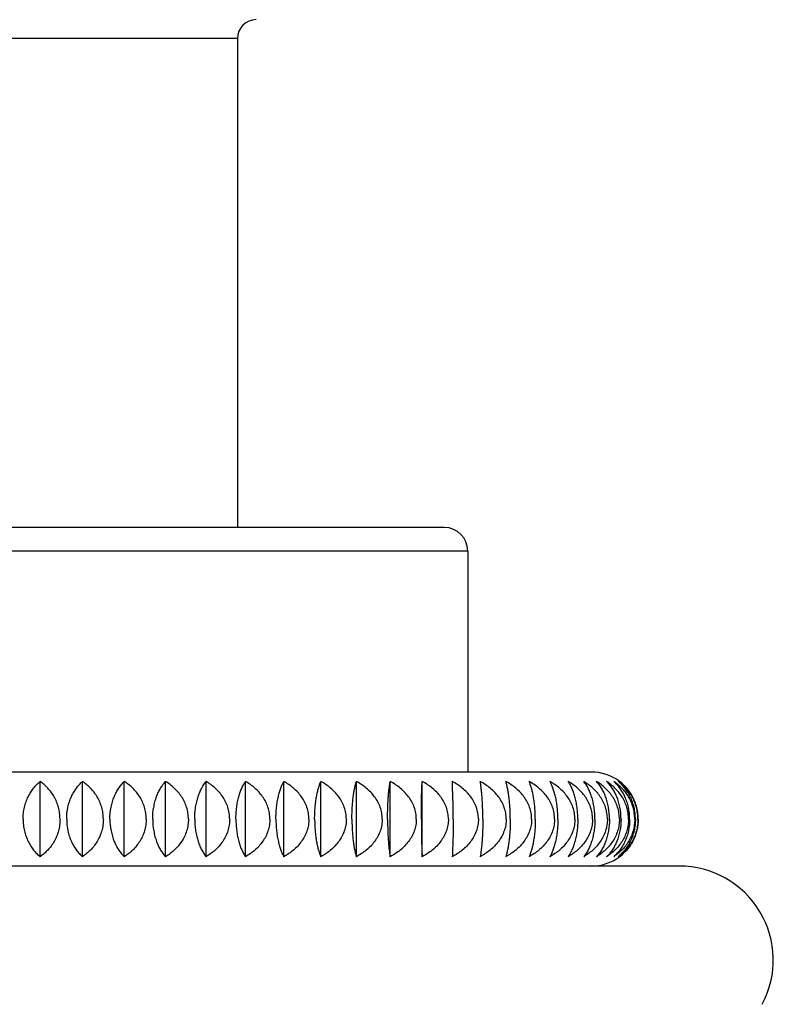
# Model space of a CAD drawing. Units: inches. Extents: x 6.9 to 14.52, y 5.44 to 12.58.
# Drawn here: x 13.3 to 14.1, y 10.68 to 11.73 of the extents above; entities that cross this region are included whole.
import ezdxf

# ---------------------------------------------------------------- set-up
doc = ezdxf.new("R2010")
doc.units = ezdxf.units.IN
doc.header["$LTSCALE"] = 1.21
doc.header["$MEASUREMENT"] = 0
doc.layers.get('0').update_dxf_attribs({"linetype": 'CONTINUOUS'})

msp = doc.modelspace()

# ---------------------------------------------------------------- linework, layer by layer
at = {"color": 9, "linetype": 'Continuous'}
for p, q in [((13.5294, 11.7081), (13.0194, 11.7081)), ((13.7744, 11.1631), (12.7744, 11.1631))]:
    msp.add_line(p, q, dxfattribs=at)
at = {"color": 7, "linetype": 'Continuous'}
for p, q in [((13.5294, 11.7081), (13.5294, 11.1881)), ((13.7494, 11.1881), (12.7994, 11.1881)), ((13.7744, 11.1631), (13.7744, 10.9281)), ((13.9059, 10.9281), (12.6429, 10.9281)), ((13.3196, 10.8381), (13.3196, 10.9181)), ((13.3645, 10.8381), (13.3645, 10.9181)), ((13.409, 10.8381), (13.409, 10.9181)), ((13.4529, 10.8381), (13.4529, 10.9181)), ((13.496, 10.8381), (13.496, 10.9181)), ((13.538, 10.8381), (13.538, 10.9181)), ((13.5788, 10.8381), (13.5788, 10.9181)), ((13.6181, 10.8381), (13.6181, 10.9181)), ((13.6559, 10.8381), (13.6559, 10.9181)), ((13.6919, 10.8381), (13.6919, 10.9181)), ((13.7259, 10.8381), (13.7259, 10.9181)), ((13.9994, 10.8281), (12.5494, 10.8281))]:
    msp.add_line(p, q, dxfattribs=at)
for centre, radius, start, end in [((13.5494, 11.7081), 0.02, 90, 180), ((13.7494, 11.1631), 0.025, 0, 90), ((13.9059, 10.8781), 0.05, 53.1301, 90), ((13.9068, 10.8792), 0.0485, 45.311, 53.1314), ((13.9067, 10.8791), 0.0487, 37.9109, 45.3071), ((13.9063, 10.8788), 0.0492, 30.9071, 37.9055), ((13.9059, 10.8781), 0.05, 270, 306.8699), ((13.9068, 10.8769), 0.0485, 306.8686, 314.689), ((13.9994, 10.7281), 0.1, 332, 90)]:
    msp.add_arc(centre, radius, start, end, dxfattribs=at)
for points, knots in [([(13.3013, 10.8781), (13.3013, 10.8802), (13.3015, 10.8844), (13.3026, 10.8906), (13.3043, 10.8964), (13.3066, 10.9018), (13.3093, 10.9067), (13.3124, 10.911), (13.3158, 10.9148), (13.3183, 10.917), (13.3196, 10.9181)], [0, 0, 0, 0, 0.140501, 0.278643, 0.412569, 0.541129, 0.663897, 0.78097, 0.892808, 1, 1, 1, 1]), ([(13.3406, 10.8781), (13.3406, 10.8802), (13.3403, 10.8844), (13.3391, 10.8906), (13.3371, 10.8965), (13.3345, 10.9018), (13.3313, 10.9067), (13.3277, 10.9111), (13.3238, 10.9148), (13.321, 10.9171), (13.3196, 10.9181)], [0, 0, 0, 0, 0.136118, 0.270504, 0.401818, 0.529257, 0.652561, 0.771854, 0.887518, 1, 1, 1, 1]), ([(13.3477, 10.8781), (13.3477, 10.8823), (13.3483, 10.8885), (13.3505, 10.8964), (13.3525, 10.9018), (13.3551, 10.9067), (13.3579, 10.911), (13.3611, 10.9148), (13.3633, 10.917), (13.3645, 10.9181)], [0, 0, 0, 0, 0.282749, 0.418163, 0.547418, 0.669981, 0.785918, 0.895707, 1, 1, 1, 1]), ([(13.3867, 10.8781), (13.3867, 10.8802), (13.3864, 10.8844), (13.3851, 10.8906), (13.383, 10.8965), (13.3802, 10.9019), (13.3769, 10.9067), (13.3731, 10.9111), (13.369, 10.9149), (13.366, 10.9171), (13.3645, 10.9181)], [0, 0, 0, 0, 0.134147, 0.266852, 0.397015, 0.523979, 0.647551, 0.76785, 0.885209, 1, 1, 1, 1]), ([(13.3937, 10.8781), (13.3937, 10.8823), (13.3945, 10.8904), (13.3973, 10.9), (13.4004, 10.9066), (13.403, 10.911), (13.4059, 10.9148), (13.408, 10.917), (13.409, 10.9181)], [0, 0, 0, 0, 0.287408, 0.554008, 0.676369, 0.791131, 0.898776, 1, 1, 1, 1]), ([(13.4323, 10.8781), (13.4323, 10.8802), (13.432, 10.8844), (13.4306, 10.8906), (13.4284, 10.8965), (13.4255, 10.9019), (13.422, 10.9067), (13.4181, 10.9111), (13.4137, 10.9149), (13.4106, 10.9171), (13.409, 10.9181)], [0, 0, 0, 0, 0.132346, 0.263523, 0.392645, 0.519192, 0.643022, 0.764242, 0.883136, 1, 1, 1, 1]), ([(13.4392, 10.8781), (13.4392, 10.8823), (13.4398, 10.8885), (13.4415, 10.8964), (13.4432, 10.9018), (13.4452, 10.9066), (13.4482, 10.9122), (13.4509, 10.9159), (13.4529, 10.9181)], [0, 0, 0, 0, 0.291997, 0.430447, 0.561133, 0.683275, 0.796825, 1, 1, 1, 1]), ([(13.4772, 10.8781), (13.4772, 10.8802), (13.4769, 10.8845), (13.4754, 10.8906), (13.4731, 10.8965), (13.4701, 10.9019), (13.4664, 10.9068), (13.4623, 10.9111), (13.4578, 10.9149), (13.4546, 10.9171), (13.4529, 10.9181)], [0, 0, 0, 0, 0.130728, 0.260536, 0.388734, 0.51492, 0.638992, 0.761042, 0.881302, 1, 1, 1, 1]), ([(13.484, 10.8781), (13.484, 10.8802), (13.4841, 10.8844), (13.4848, 10.8905), (13.486, 10.8964), (13.4874, 10.9017), (13.4892, 10.9066), (13.4918, 10.9122), (13.4942, 10.9159), (13.496, 10.9181)], [0, 0, 0, 0, 0.150156, 0.296668, 0.436592, 0.567979, 0.689913, 0.802267, 1, 1, 1, 1]), ([(13.5211, 10.8781), (13.5211, 10.8802), (13.5208, 10.8845), (13.5193, 10.8907), (13.5169, 10.8965), (13.5138, 10.9019), (13.51, 10.9068), (13.5057, 10.9111), (13.501, 10.9149), (13.4977, 10.9171), (13.496, 10.9181)], [0, 0, 0, 0, 0.129302, 0.257906, 0.385297, 0.511175, 0.635468, 0.758251, 0.879707, 1, 1, 1, 1]), ([(13.5277, 10.8781), (13.5277, 10.8802), (13.5279, 10.8844), (13.5285, 10.8905), (13.5294, 10.8964), (13.5307, 10.9017), (13.5322, 10.9066), (13.5339, 10.9109), (13.5358, 10.9147), (13.5372, 10.917), (13.538, 10.9181)], [0, 0, 0, 0, 0.152404, 0.300881, 0.442234, 0.574323, 0.696095, 0.807331, 0.908404, 1, 1, 1, 1]), ([(13.5639, 10.8781), (13.5639, 10.8802), (13.5636, 10.8845), (13.562, 10.8907), (13.5596, 10.8965), (13.5563, 10.9019), (13.5524, 10.9068), (13.548, 10.9111), (13.5432, 10.9149), (13.5397, 10.9171), (13.538, 10.9181)], [0, 0, 0, 0, 0.128073, 0.255643, 0.382345, 0.507964, 0.632455, 0.75587, 0.878348, 1, 1, 1, 1]), ([(13.5703, 10.8781), (13.5703, 10.8802), (13.5704, 10.8844), (13.5709, 10.8905), (13.5717, 10.8963), (13.5728, 10.9017), (13.574, 10.9066), (13.5754, 10.9109), (13.577, 10.9147), (13.5782, 10.917), (13.5788, 10.9181)], [0, 0, 0, 0, 0.154498, 0.304812, 0.447521, 0.580306, 0.701982, 0.812235, 0.911363, 1, 1, 1, 1]), ([(13.6053, 10.8781), (13.6053, 10.8802), (13.605, 10.8845), (13.6034, 10.8907), (13.6009, 10.8965), (13.5975, 10.9019), (13.5936, 10.9068), (13.5875, 10.9125), (13.5824, 10.9161), (13.5788, 10.9181)], [0, 0, 0, 0, 0.127085, 0.25383, 0.38, 0.505446, 0.630144, 0.754126, 1, 1, 1, 1]), ([(13.6115, 10.8781), (13.6115, 10.8802), (13.6116, 10.8844), (13.612, 10.8905), (13.6126, 10.8963), (13.6134, 10.9017), (13.6144, 10.9066), (13.6155, 10.9109), (13.6167, 10.9147), (13.6177, 10.917), (13.6181, 10.9181)], [0, 0, 0, 0, 0.156317, 0.308231, 0.45213, 0.585538, 0.707152, 0.816564, 0.913995, 1, 1, 1, 1]), ([(13.6452, 10.8781), (13.6452, 10.8802), (13.6449, 10.8845), (13.6432, 10.8907), (13.6407, 10.8965), (13.6373, 10.9019), (13.6332, 10.9068), (13.6271, 10.9125), (13.6218, 10.9161), (13.6181, 10.9181)], [0, 0, 0, 0, 0.12626, 0.252315, 0.378028, 0.503309, 0.628144, 0.75255, 1, 1, 1, 1]), ([(13.6512, 10.8781), (13.6512, 10.8802), (13.6512, 10.8844), (13.6515, 10.8905), (13.6519, 10.8963), (13.6525, 10.9017), (13.6532, 10.9065), (13.654, 10.9109), (13.6549, 10.9147), (13.6556, 10.917), (13.6559, 10.9181)], [0, 0, 0, 0, 0.157776, 0.310977, 0.455838, 0.589758, 0.711338, 0.820087, 0.916149, 1, 1, 1, 1]), ([(13.6834, 10.8781), (13.6834, 10.8802), (13.683, 10.8845), (13.6814, 10.8907), (13.6788, 10.8965), (13.6753, 10.9019), (13.6712, 10.9068), (13.665, 10.9125), (13.6596, 10.9161), (13.6559, 10.9181)], [0, 0, 0, 0, 0.125641, 0.251177, 0.376549, 0.501708, 0.626648, 0.751373, 1, 1, 1, 1]), ([(13.689, 10.8781), (13.689, 10.8823), (13.6892, 10.8884), (13.6895, 10.8963), (13.6899, 10.9017), (13.6903, 10.9065), (13.6908, 10.9109), (13.6913, 10.9146), (13.6917, 10.917), (13.6919, 10.9181)], [0, 0, 0, 0, 0.312893, 0.458435, 0.592724, 0.714288, 0.82258, 0.917681, 1, 1, 1, 1]), ([(13.7196, 10.8781), (13.7196, 10.8802), (13.7193, 10.8845), (13.7176, 10.8907), (13.715, 10.8965), (13.7115, 10.9019), (13.7073, 10.9068), (13.701, 10.9126), (13.6956, 10.9161), (13.6919, 10.9181)], [0, 0, 0, 0, 0.125228, 0.250418, 0.375564, 0.500642, 0.625652, 0.75059, 1, 1, 1, 1]), ([(13.725, 10.8781), (13.725, 10.8823), (13.725, 10.8902), (13.7252, 10.9012), (13.7255, 10.9092), (13.7257, 10.9146), (13.7259, 10.917), (13.7259, 10.9181)], [0, 0, 0, 0, 0.313896, 0.594265, 0.823877, 0.918481, 1, 1, 1, 1]), ([(13.7538, 10.8781), (13.7538, 10.8802), (13.7534, 10.8845), (13.7518, 10.8907), (13.7491, 10.8965), (13.7456, 10.9019), (13.7414, 10.9068), (13.7351, 10.9126), (13.7297, 10.9161), (13.7259, 10.9181)], [0, 0, 0, 0, 0.125021, 0.250039, 0.375071, 0.50011, 0.625155, 0.750199, 1, 1, 1, 1]), ([(13.7588, 10.8781), (13.7588, 10.8823), (13.7588, 10.8902), (13.7586, 10.9012), (13.7583, 10.9092), (13.7581, 10.9146), (13.758, 10.917), (13.7579, 10.9181)], [0, 0, 0, 0, 0.313896, 0.594265, 0.823877, 0.918481, 1, 1, 1, 1]), ([(13.7857, 10.8781), (13.7857, 10.8802), (13.7854, 10.8845), (13.7837, 10.8907), (13.7811, 10.8965), (13.7776, 10.9019), (13.7734, 10.9068), (13.7671, 10.9126), (13.7616, 10.9161), (13.7579, 10.9181)], [0, 0, 0, 0, 0.125021, 0.250039, 0.375071, 0.50011, 0.625155, 0.750199, 1, 1, 1, 1]), ([(13.7904, 10.8781), (13.7904, 10.8823), (13.7903, 10.8884), (13.79, 10.8963), (13.7896, 10.9017), (13.7892, 10.9065), (13.7887, 10.9109), (13.7882, 10.9146), (13.7878, 10.917), (13.7876, 10.9181)], [0, 0, 0, 0, 0.312893, 0.458435, 0.592724, 0.714288, 0.82258, 0.917681, 1, 1, 1, 1]), ([(13.8153, 10.8781), (13.8153, 10.8802), (13.8149, 10.8845), (13.8133, 10.8907), (13.8106, 10.8965), (13.8072, 10.9019), (13.803, 10.9068), (13.7967, 10.9126), (13.7913, 10.9161), (13.7876, 10.9181)], [0, 0, 0, 0, 0.125228, 0.250418, 0.375564, 0.500642, 0.625652, 0.75059, 1, 1, 1, 1]), ([(13.8196, 10.8781), (13.8196, 10.8802), (13.8195, 10.8844), (13.8193, 10.8905), (13.8188, 10.8963), (13.8182, 10.9017), (13.8175, 10.9065), (13.8167, 10.9109), (13.8159, 10.9147), (13.8152, 10.917), (13.8149, 10.9181)], [0, 0, 0, 0, 0.157776, 0.310977, 0.455838, 0.589758, 0.711338, 0.820087, 0.916149, 1, 1, 1, 1]), ([(13.8423, 10.8781), (13.8423, 10.8802), (13.842, 10.8845), (13.8403, 10.8907), (13.8377, 10.8965), (13.8343, 10.9019), (13.8301, 10.9068), (13.8239, 10.9125), (13.8186, 10.9161), (13.8149, 10.9181)], [0, 0, 0, 0, 0.125641, 0.251177, 0.376549, 0.501708, 0.626648, 0.751373, 1, 1, 1, 1]), ([(13.8462, 10.8781), (13.8462, 10.8802), (13.8461, 10.8844), (13.8458, 10.8905), (13.8451, 10.8963), (13.8443, 10.9017), (13.8434, 10.9066), (13.8422, 10.9109), (13.841, 10.9147), (13.8401, 10.917), (13.8396, 10.9181)], [0, 0, 0, 0, 0.156317, 0.308231, 0.45213, 0.585538, 0.707152, 0.816564, 0.913995, 1, 1, 1, 1]), ([(13.8667, 10.8781), (13.8667, 10.8802), (13.8664, 10.8845), (13.8647, 10.8907), (13.8622, 10.8965), (13.8588, 10.9019), (13.8547, 10.9068), (13.8486, 10.9125), (13.8433, 10.9161), (13.8396, 10.9181)], [0, 0, 0, 0, 0.12626, 0.252315, 0.378028, 0.503309, 0.628144, 0.75255, 1, 1, 1, 1]), ([(13.8702, 10.8781), (13.8702, 10.8802), (13.8701, 10.8844), (13.8696, 10.8905), (13.8688, 10.8963), (13.8678, 10.9017), (13.8665, 10.9066), (13.8651, 10.9109), (13.8635, 10.9147), (13.8624, 10.917), (13.8618, 10.9181)], [0, 0, 0, 0, 0.154498, 0.304812, 0.447521, 0.580306, 0.701982, 0.812235, 0.911363, 1, 1, 1, 1]), ([(13.8883, 10.8781), (13.8883, 10.8802), (13.888, 10.8845), (13.8864, 10.8907), (13.8839, 10.8965), (13.8805, 10.9019), (13.8766, 10.9068), (13.8705, 10.9125), (13.8654, 10.9161), (13.8618, 10.9181)], [0, 0, 0, 0, 0.127085, 0.25383, 0.38, 0.505446, 0.630144, 0.754126, 1, 1, 1, 1]), ([(13.8914, 10.8781), (13.8914, 10.8802), (13.8913, 10.8844), (13.8907, 10.8905), (13.8897, 10.8964), (13.8884, 10.9017), (13.8869, 10.9066), (13.8852, 10.9109), (13.8833, 10.9147), (13.8819, 10.917), (13.8812, 10.9181)], [0, 0, 0, 0, 0.152404, 0.300881, 0.442234, 0.574323, 0.696095, 0.807331, 0.908404, 1, 1, 1, 1]), ([(13.9071, 10.8781), (13.9071, 10.8802), (13.9068, 10.8845), (13.9052, 10.8907), (13.9028, 10.8965), (13.8995, 10.9019), (13.8956, 10.9068), (13.8912, 10.9111), (13.8864, 10.9149), (13.8829, 10.9171), (13.8812, 10.9181)], [0, 0, 0, 0, 0.128073, 0.255643, 0.382345, 0.507964, 0.632455, 0.75587, 0.878348, 1, 1, 1, 1]), ([(13.9097, 10.8781), (13.9097, 10.8802), (13.9096, 10.8844), (13.9089, 10.8905), (13.9077, 10.8964), (13.9063, 10.9017), (13.9045, 10.9066), (13.9019, 10.9122), (13.8995, 10.9159), (13.8977, 10.9181)], [0, 0, 0, 0, 0.150156, 0.296668, 0.436592, 0.567979, 0.689913, 0.802267, 1, 1, 1, 1]), ([(13.9229, 10.8781), (13.9229, 10.8802), (13.9226, 10.8845), (13.9211, 10.8907), (13.9187, 10.8965), (13.9155, 10.9019), (13.9118, 10.9068), (13.9075, 10.9111), (13.9028, 10.9149), (13.8994, 10.9171), (13.8977, 10.9181)], [0, 0, 0, 0, 0.129302, 0.257906, 0.385297, 0.511175, 0.635468, 0.758251, 0.879707, 1, 1, 1, 1]), ([(13.9251, 10.8781), (13.9251, 10.8823), (13.9245, 10.8885), (13.9228, 10.8964), (13.9211, 10.9018), (13.9191, 10.9066), (13.9161, 10.9122), (13.9134, 10.9159), (13.9114, 10.9181)], [0, 0, 0, 0, 0.291997, 0.430447, 0.561133, 0.683275, 0.796825, 1, 1, 1, 1]), ([(13.9357, 10.8781), (13.9357, 10.8802), (13.9354, 10.8845), (13.9339, 10.8906), (13.9316, 10.8965), (13.9286, 10.9019), (13.9249, 10.9068), (13.9208, 10.9111), (13.9163, 10.9149), (13.9131, 10.9171), (13.9114, 10.9181)], [0, 0, 0, 0, 0.130728, 0.260536, 0.388734, 0.51492, 0.638992, 0.761042, 0.881302, 1, 1, 1, 1]), ([(13.9374, 10.8781), (13.9374, 10.8823), (13.9366, 10.8904), (13.9338, 10.9), (13.9307, 10.9066), (13.9281, 10.911), (13.9252, 10.9148), (13.9232, 10.917), (13.9221, 10.9181)], [0, 0, 0, 0, 0.287408, 0.554008, 0.676369, 0.791131, 0.898776, 1, 1, 1, 1]), ([(13.9454, 10.8781), (13.9454, 10.8802), (13.9451, 10.8844), (13.9437, 10.8906), (13.9415, 10.8965), (13.9386, 10.9019), (13.9351, 10.9067), (13.9311, 10.9111), (13.9268, 10.9149), (13.9237, 10.9171), (13.9221, 10.9181)], [0, 0, 0, 0, 0.132346, 0.263523, 0.392645, 0.519192, 0.643022, 0.764242, 0.883136, 1, 1, 1, 1]), ([(13.9466, 10.8781), (13.9466, 10.8823), (13.946, 10.8885), (13.9438, 10.8964), (13.9417, 10.9018), (13.9392, 10.9067), (13.9364, 10.911), (13.9332, 10.9148), (13.9309, 10.917), (13.9298, 10.9181)], [0, 0, 0, 0, 0.282749, 0.418163, 0.547418, 0.669981, 0.785918, 0.895707, 1, 1, 1, 1]), ([(13.952, 10.8781), (13.952, 10.8802), (13.9517, 10.8844), (13.9504, 10.8906), (13.9483, 10.8965), (13.9455, 10.9019), (13.9422, 10.9067), (13.9384, 10.9111), (13.9343, 10.9149), (13.9313, 10.9171), (13.9298, 10.9181)], [0, 0, 0, 0, 0.134147, 0.266852, 0.397015, 0.523979, 0.647551, 0.76785, 0.885209, 1, 1, 1, 1]), ([(13.9527, 10.8781), (13.9527, 10.8802), (13.9525, 10.8844), (13.9514, 10.8906), (13.9497, 10.8964), (13.9474, 10.9018), (13.9446, 10.9067), (13.9415, 10.911), (13.9381, 10.9148), (13.9357, 10.917), (13.9344, 10.9181)], [0, 0, 0, 0, 0.140501, 0.278643, 0.412569, 0.541129, 0.663897, 0.78097, 0.892808, 1, 1, 1, 1]), ([(13.9554, 10.8781), (13.9554, 10.8802), (13.9551, 10.8844), (13.9539, 10.8906), (13.9519, 10.8965), (13.9493, 10.9018), (13.9461, 10.9067), (13.9426, 10.9111), (13.9386, 10.9148), (13.9358, 10.9171), (13.9344, 10.9181)], [0, 0, 0, 0, 0.136118, 0.270504, 0.401818, 0.529257, 0.652561, 0.771854, 0.887518, 1, 1, 1, 1]), ([(13.9556, 10.8781), (13.9556, 10.8804), (13.9553, 10.8851), (13.9539, 10.8919), (13.9516, 10.8983), (13.9496, 10.9022), (13.9485, 10.9041)], [0, 0, 0, 0, 0.260085, 0.515484, 0.762733, 1, 1, 1, 1]), ([(13.3013, 10.8781), (13.3013, 10.8759), (13.3015, 10.8717), (13.3026, 10.8655), (13.3043, 10.8597), (13.3066, 10.8543), (13.3093, 10.8494), (13.3124, 10.8451), (13.3158, 10.8413), (13.3183, 10.8391), (13.3196, 10.8381)], [0, 0, 0, 0, 0.140501, 0.278643, 0.412569, 0.541129, 0.663897, 0.78097, 0.892808, 1, 1, 1, 1]), ([(13.3406, 10.8781), (13.3406, 10.8759), (13.3403, 10.8717), (13.3391, 10.8655), (13.3371, 10.8597), (13.3345, 10.8543), (13.3313, 10.8494), (13.3277, 10.8451), (13.3238, 10.8413), (13.321, 10.8391), (13.3196, 10.8381)], [0, 0, 0, 0, 0.136118, 0.270504, 0.401818, 0.529257, 0.652561, 0.771854, 0.887518, 1, 1, 1, 1]), ([(13.3477, 10.8781), (13.3477, 10.8739), (13.3483, 10.8676), (13.3505, 10.8597), (13.3525, 10.8543), (13.3551, 10.8495), (13.3579, 10.8451), (13.3611, 10.8413), (13.3633, 10.8391), (13.3645, 10.8381)], [0, 0, 0, 0, 0.282749, 0.418163, 0.547418, 0.669981, 0.785918, 0.895707, 1, 1, 1, 1]), ([(13.3867, 10.8781), (13.3867, 10.8759), (13.3864, 10.8717), (13.3851, 10.8655), (13.383, 10.8597), (13.3802, 10.8543), (13.3769, 10.8494), (13.3731, 10.8451), (13.369, 10.8413), (13.366, 10.8391), (13.3645, 10.8381)], [0, 0, 0, 0, 0.134147, 0.266852, 0.397015, 0.523979, 0.647551, 0.76785, 0.885209, 1, 1, 1, 1]), ([(13.3937, 10.8781), (13.3937, 10.8739), (13.3945, 10.8657), (13.3973, 10.8562), (13.4004, 10.8495), (13.403, 10.8451), (13.4059, 10.8413), (13.408, 10.8391), (13.409, 10.8381)], [0, 0, 0, 0, 0.287408, 0.554008, 0.676369, 0.791131, 0.898776, 1, 1, 1, 1]), ([(13.4323, 10.8781), (13.4323, 10.8759), (13.432, 10.8717), (13.4306, 10.8655), (13.4284, 10.8596), (13.4255, 10.8543), (13.422, 10.8494), (13.4181, 10.8451), (13.4137, 10.8413), (13.4106, 10.8391), (13.409, 10.8381)], [0, 0, 0, 0, 0.132346, 0.263523, 0.392645, 0.519192, 0.643022, 0.764242, 0.883136, 1, 1, 1, 1]), ([(13.4392, 10.8781), (13.4392, 10.8739), (13.4398, 10.8676), (13.4415, 10.8598), (13.4432, 10.8544), (13.4452, 10.8495), (13.4482, 10.8439), (13.4509, 10.8402), (13.4529, 10.8381)], [0, 0, 0, 0, 0.291997, 0.430447, 0.561133, 0.683275, 0.796825, 1, 1, 1, 1]), ([(13.4772, 10.8781), (13.4772, 10.8759), (13.4769, 10.8717), (13.4754, 10.8655), (13.4731, 10.8596), (13.4701, 10.8542), (13.4664, 10.8494), (13.4623, 10.845), (13.4578, 10.8413), (13.4546, 10.8391), (13.4529, 10.8381)], [0, 0, 0, 0, 0.130728, 0.260536, 0.388734, 0.51492, 0.638991, 0.761042, 0.881302, 1, 1, 1, 1]), ([(13.484, 10.8781), (13.484, 10.8759), (13.4841, 10.8717), (13.4848, 10.8656), (13.486, 10.8598), (13.4874, 10.8544), (13.4892, 10.8495), (13.4918, 10.844), (13.4942, 10.8402), (13.496, 10.8381)], [0, 0, 0, 0, 0.150156, 0.296668, 0.436592, 0.567979, 0.689914, 0.802267, 1, 1, 1, 1]), ([(13.5211, 10.8781), (13.5211, 10.8759), (13.5208, 10.8717), (13.5193, 10.8655), (13.5169, 10.8596), (13.5138, 10.8542), (13.51, 10.8494), (13.5057, 10.845), (13.501, 10.8413), (13.4977, 10.8391), (13.496, 10.8381)], [0, 0, 0, 0, 0.129302, 0.257906, 0.385297, 0.511175, 0.635468, 0.758251, 0.879707, 1, 1, 1, 1]), ([(13.5277, 10.8781), (13.5277, 10.8759), (13.5279, 10.8717), (13.5285, 10.8656), (13.5294, 10.8598), (13.5307, 10.8544), (13.5322, 10.8495), (13.5339, 10.8452), (13.5358, 10.8414), (13.5372, 10.8391), (13.538, 10.8381)], [0, 0, 0, 0, 0.152404, 0.300881, 0.442234, 0.574323, 0.696095, 0.807331, 0.908404, 1, 1, 1, 1]), ([(13.5639, 10.8781), (13.5639, 10.8759), (13.5636, 10.8717), (13.562, 10.8655), (13.5596, 10.8596), (13.5563, 10.8542), (13.5524, 10.8494), (13.548, 10.845), (13.5432, 10.8412), (13.5397, 10.8391), (13.538, 10.8381)], [0, 0, 0, 0, 0.128073, 0.255643, 0.382345, 0.507964, 0.632455, 0.75587, 0.878348, 1, 1, 1, 1]), ([(13.5703, 10.8781), (13.5703, 10.8759), (13.5704, 10.8717), (13.5709, 10.8656), (13.5717, 10.8598), (13.5728, 10.8544), (13.574, 10.8496), (13.5754, 10.8452), (13.577, 10.8414), (13.5782, 10.8391), (13.5788, 10.8381)], [0, 0, 0, 0, 0.154498, 0.304812, 0.447522, 0.580306, 0.701982, 0.812235, 0.911363, 1, 1, 1, 1]), ([(13.6053, 10.8781), (13.6053, 10.8759), (13.605, 10.8717), (13.6034, 10.8655), (13.6009, 10.8596), (13.5975, 10.8542), (13.5936, 10.8493), (13.5875, 10.8436), (13.5824, 10.8401), (13.5788, 10.8381)], [0, 0, 0, 0, 0.127085, 0.25383, 0.379999, 0.505446, 0.630144, 0.754126, 1, 1, 1, 1]), ([(13.6115, 10.8781), (13.6115, 10.8759), (13.6116, 10.8717), (13.612, 10.8656), (13.6126, 10.8598), (13.6134, 10.8544), (13.6144, 10.8496), (13.6155, 10.8452), (13.6167, 10.8415), (13.6177, 10.8391), (13.6181, 10.8381)], [0, 0, 0, 0, 0.156317, 0.308231, 0.45213, 0.585538, 0.707152, 0.816564, 0.913995, 1, 1, 1, 1]), ([(13.6452, 10.8781), (13.6452, 10.8759), (13.6449, 10.8717), (13.6432, 10.8655), (13.6407, 10.8596), (13.6373, 10.8542), (13.6332, 10.8493), (13.6271, 10.8436), (13.6218, 10.8401), (13.6181, 10.8381)], [0, 0, 0, 0, 0.12626, 0.252315, 0.378028, 0.503309, 0.628144, 0.75255, 1, 1, 1, 1]), ([(13.6512, 10.8781), (13.6512, 10.8759), (13.6512, 10.8718), (13.6515, 10.8656), (13.6519, 10.8598), (13.6525, 10.8544), (13.6532, 10.8496), (13.654, 10.8453), (13.6549, 10.8415), (13.6556, 10.8391), (13.6559, 10.8381)], [0, 0, 0, 0, 0.157776, 0.310977, 0.455838, 0.589758, 0.711338, 0.820087, 0.916149, 1, 1, 1, 1]), ([(13.6834, 10.8781), (13.6834, 10.8759), (13.683, 10.8717), (13.6814, 10.8655), (13.6788, 10.8596), (13.6753, 10.8542), (13.6712, 10.8493), (13.665, 10.8436), (13.6596, 10.8401), (13.6559, 10.8381)], [0, 0, 0, 0, 0.125641, 0.251177, 0.376549, 0.501708, 0.626648, 0.751373, 1, 1, 1, 1]), ([(13.689, 10.8781), (13.689, 10.8739), (13.6892, 10.8677), (13.6895, 10.8598), (13.6899, 10.8545), (13.6903, 10.8496), (13.6908, 10.8453), (13.6913, 10.8415), (13.6917, 10.8391), (13.6919, 10.8381)], [0, 0, 0, 0, 0.312894, 0.458435, 0.592724, 0.714288, 0.82258, 0.917681, 1, 1, 1, 1]), ([(13.7196, 10.8781), (13.7196, 10.8759), (13.7193, 10.8717), (13.7176, 10.8654), (13.715, 10.8596), (13.7115, 10.8542), (13.7073, 10.8493), (13.701, 10.8436), (13.6956, 10.8401), (13.6919, 10.8381)], [0, 0, 0, 0, 0.125228, 0.250418, 0.375564, 0.500642, 0.625652, 0.75059, 1, 1, 1, 1]), ([(13.725, 10.8781), (13.725, 10.8739), (13.725, 10.866), (13.7252, 10.855), (13.7255, 10.8469), (13.7257, 10.8415), (13.7259, 10.8392), (13.7259, 10.8381)], [0, 0, 0, 0, 0.313896, 0.594265, 0.823877, 0.918481, 1, 1, 1, 1]), ([(13.7538, 10.8781), (13.7538, 10.8759), (13.7534, 10.8717), (13.7518, 10.8654), (13.7491, 10.8596), (13.7456, 10.8542), (13.7414, 10.8493), (13.7351, 10.8436), (13.7297, 10.8401), (13.7259, 10.8381)], [0, 0, 0, 0, 0.125021, 0.250039, 0.375071, 0.500109, 0.625155, 0.750199, 1, 1, 1, 1]), ([(13.7588, 10.8781), (13.7588, 10.8739), (13.7588, 10.866), (13.7586, 10.855), (13.7583, 10.8469), (13.7581, 10.8415), (13.758, 10.8392), (13.7579, 10.8381)], [0, 0, 0, 0, 0.313896, 0.594265, 0.823877, 0.918481, 1, 1, 1, 1]), ([(13.7857, 10.8781), (13.7857, 10.8759), (13.7854, 10.8717), (13.7837, 10.8654), (13.7811, 10.8596), (13.7776, 10.8542), (13.7734, 10.8493), (13.7671, 10.8436), (13.7616, 10.8401), (13.7579, 10.8381)], [0, 0, 0, 0, 0.125021, 0.250039, 0.375071, 0.500109, 0.625155, 0.750199, 1, 1, 1, 1]), ([(13.7904, 10.8781), (13.7904, 10.8739), (13.7903, 10.8677), (13.79, 10.8598), (13.7896, 10.8545), (13.7892, 10.8496), (13.7887, 10.8453), (13.7882, 10.8415), (13.7878, 10.8391), (13.7876, 10.8381)], [0, 0, 0, 0, 0.312894, 0.458435, 0.592724, 0.714288, 0.82258, 0.917681, 1, 1, 1, 1]), ([(13.8153, 10.8781), (13.8153, 10.8759), (13.8149, 10.8717), (13.8133, 10.8654), (13.8106, 10.8596), (13.8072, 10.8542), (13.803, 10.8493), (13.7967, 10.8436), (13.7913, 10.8401), (13.7876, 10.8381)], [0, 0, 0, 0, 0.125228, 0.250418, 0.375564, 0.500642, 0.625652, 0.75059, 1, 1, 1, 1]), ([(13.8196, 10.8781), (13.8196, 10.8759), (13.8195, 10.8718), (13.8193, 10.8656), (13.8188, 10.8598), (13.8182, 10.8544), (13.8175, 10.8496), (13.8167, 10.8453), (13.8159, 10.8415), (13.8152, 10.8391), (13.8149, 10.8381)], [0, 0, 0, 0, 0.157776, 0.310977, 0.455838, 0.589758, 0.711338, 0.820087, 0.916149, 1, 1, 1, 1]), ([(13.8423, 10.8781), (13.8423, 10.8759), (13.842, 10.8717), (13.8403, 10.8655), (13.8377, 10.8596), (13.8343, 10.8542), (13.8301, 10.8493), (13.8239, 10.8436), (13.8186, 10.8401), (13.8149, 10.8381)], [0, 0, 0, 0, 0.125641, 0.251177, 0.376549, 0.501708, 0.626648, 0.751373, 1, 1, 1, 1]), ([(13.8462, 10.8781), (13.8462, 10.8759), (13.8461, 10.8717), (13.8458, 10.8656), (13.8451, 10.8598), (13.8443, 10.8544), (13.8434, 10.8496), (13.8422, 10.8452), (13.841, 10.8415), (13.8401, 10.8391), (13.8396, 10.8381)], [0, 0, 0, 0, 0.156317, 0.308231, 0.45213, 0.585538, 0.707152, 0.816564, 0.913995, 1, 1, 1, 1]), ([(13.8667, 10.8781), (13.8667, 10.8759), (13.8664, 10.8717), (13.8647, 10.8655), (13.8622, 10.8596), (13.8588, 10.8542), (13.8547, 10.8493), (13.8486, 10.8436), (13.8433, 10.8401), (13.8396, 10.8381)], [0, 0, 0, 0, 0.12626, 0.252315, 0.378028, 0.503309, 0.628144, 0.75255, 1, 1, 1, 1]), ([(13.8702, 10.8781), (13.8702, 10.8759), (13.8701, 10.8717), (13.8696, 10.8656), (13.8688, 10.8598), (13.8678, 10.8544), (13.8665, 10.8496), (13.8651, 10.8452), (13.8635, 10.8414), (13.8624, 10.8391), (13.8618, 10.8381)], [0, 0, 0, 0, 0.154498, 0.304812, 0.447522, 0.580306, 0.701982, 0.812235, 0.911363, 1, 1, 1, 1]), ([(13.8883, 10.8781), (13.8883, 10.8759), (13.888, 10.8717), (13.8864, 10.8655), (13.8839, 10.8596), (13.8805, 10.8542), (13.8766, 10.8493), (13.8705, 10.8436), (13.8654, 10.8401), (13.8618, 10.8381)], [0, 0, 0, 0, 0.127085, 0.25383, 0.379999, 0.505446, 0.630144, 0.754126, 1, 1, 1, 1]), ([(13.8914, 10.8781), (13.8914, 10.8759), (13.8913, 10.8717), (13.8907, 10.8656), (13.8897, 10.8598), (13.8884, 10.8544), (13.8869, 10.8495), (13.8852, 10.8452), (13.8833, 10.8414), (13.8819, 10.8391), (13.8812, 10.8381)], [0, 0, 0, 0, 0.152404, 0.300881, 0.442234, 0.574323, 0.696095, 0.807331, 0.908404, 1, 1, 1, 1]), ([(13.9071, 10.8781), (13.9071, 10.8759), (13.9068, 10.8717), (13.9052, 10.8655), (13.9028, 10.8596), (13.8995, 10.8542), (13.8956, 10.8494), (13.8912, 10.845), (13.8864, 10.8412), (13.8829, 10.8391), (13.8812, 10.8381)], [0, 0, 0, 0, 0.128073, 0.255643, 0.382345, 0.507964, 0.632455, 0.75587, 0.878348, 1, 1, 1, 1]), ([(13.9097, 10.8781), (13.9097, 10.8759), (13.9096, 10.8717), (13.9089, 10.8656), (13.9077, 10.8598), (13.9063, 10.8544), (13.9045, 10.8495), (13.9019, 10.844), (13.8995, 10.8402), (13.8977, 10.8381)], [0, 0, 0, 0, 0.150156, 0.296668, 0.436592, 0.567979, 0.689914, 0.802267, 1, 1, 1, 1]), ([(13.9229, 10.8781), (13.9229, 10.8759), (13.9226, 10.8717), (13.9211, 10.8655), (13.9187, 10.8596), (13.9155, 10.8542), (13.9118, 10.8494), (13.9075, 10.845), (13.9028, 10.8413), (13.8994, 10.8391), (13.8977, 10.8381)], [0, 0, 0, 0, 0.129302, 0.257906, 0.385297, 0.511175, 0.635468, 0.758251, 0.879707, 1, 1, 1, 1]), ([(13.9251, 10.8781), (13.9251, 10.8739), (13.9245, 10.8676), (13.9228, 10.8598), (13.9211, 10.8544), (13.9191, 10.8495), (13.9161, 10.8439), (13.9134, 10.8402), (13.9114, 10.8381)], [0, 0, 0, 0, 0.291997, 0.430447, 0.561133, 0.683275, 0.796825, 1, 1, 1, 1]), ([(13.9357, 10.8781), (13.9357, 10.8759), (13.9354, 10.8717), (13.9339, 10.8655), (13.9316, 10.8596), (13.9286, 10.8542), (13.9249, 10.8494), (13.9208, 10.845), (13.9163, 10.8413), (13.9131, 10.8391), (13.9114, 10.8381)], [0, 0, 0, 0, 0.130728, 0.260536, 0.388734, 0.51492, 0.638991, 0.761042, 0.881302, 1, 1, 1, 1]), ([(13.9374, 10.8781), (13.9374, 10.8739), (13.9366, 10.8657), (13.9338, 10.8562), (13.9307, 10.8495), (13.9281, 10.8451), (13.9252, 10.8413), (13.9232, 10.8391), (13.9221, 10.8381)], [0, 0, 0, 0, 0.287408, 0.554008, 0.676369, 0.791131, 0.898776, 1, 1, 1, 1]), ([(13.9454, 10.8781), (13.9454, 10.8759), (13.9451, 10.8717), (13.9437, 10.8655), (13.9415, 10.8596), (13.9386, 10.8543), (13.9351, 10.8494), (13.9311, 10.8451), (13.9268, 10.8413), (13.9237, 10.8391), (13.9221, 10.8381)], [0, 0, 0, 0, 0.132346, 0.263523, 0.392645, 0.519192, 0.643022, 0.764242, 0.883136, 1, 1, 1, 1]), ([(13.9466, 10.8781), (13.9466, 10.8739), (13.946, 10.8676), (13.9438, 10.8597), (13.9417, 10.8543), (13.9392, 10.8495), (13.9364, 10.8451), (13.9332, 10.8413), (13.9309, 10.8391), (13.9298, 10.8381)], [0, 0, 0, 0, 0.282749, 0.418163, 0.547418, 0.669981, 0.785918, 0.895707, 1, 1, 1, 1]), ([(13.952, 10.8781), (13.952, 10.8759), (13.9517, 10.8717), (13.9504, 10.8655), (13.9483, 10.8597), (13.9455, 10.8543), (13.9422, 10.8494), (13.9384, 10.8451), (13.9343, 10.8413), (13.9313, 10.8391), (13.9298, 10.8381)], [0, 0, 0, 0, 0.134147, 0.266852, 0.397015, 0.523979, 0.647551, 0.76785, 0.885209, 1, 1, 1, 1]), ([(13.9527, 10.8781), (13.9527, 10.8759), (13.9525, 10.8717), (13.9514, 10.8655), (13.9497, 10.8597), (13.9474, 10.8543), (13.9446, 10.8494), (13.9415, 10.8451), (13.9381, 10.8413), (13.9357, 10.8391), (13.9344, 10.8381)], [0, 0, 0, 0, 0.140501, 0.278643, 0.412569, 0.541129, 0.663897, 0.78097, 0.892808, 1, 1, 1, 1]), ([(13.9554, 10.8781), (13.9554, 10.8759), (13.9551, 10.8717), (13.9539, 10.8655), (13.9519, 10.8597), (13.9493, 10.8543), (13.9461, 10.8494), (13.9426, 10.8451), (13.9386, 10.8413), (13.9358, 10.8391), (13.9344, 10.8381)], [0, 0, 0, 0, 0.136118, 0.270504, 0.401818, 0.529257, 0.652561, 0.771854, 0.887518, 1, 1, 1, 1]), ([(13.9556, 10.8781), (13.9556, 10.8763), (13.9555, 10.8727), (13.9546, 10.8675), (13.9533, 10.8625), (13.9515, 10.8577), (13.9493, 10.8533), (13.9468, 10.8493), (13.944, 10.8456), (13.942, 10.8434), (13.9409, 10.8424)], [0, 0, 0, 0, 0.135313, 0.269206, 0.400478, 0.528279, 0.652146, 0.771952, 0.887808, 1, 1, 1, 1])]:
    msp.add_open_spline(points, degree=3, knots=knots, dxfattribs=at)

doc.saveas('drawing.dxf')
